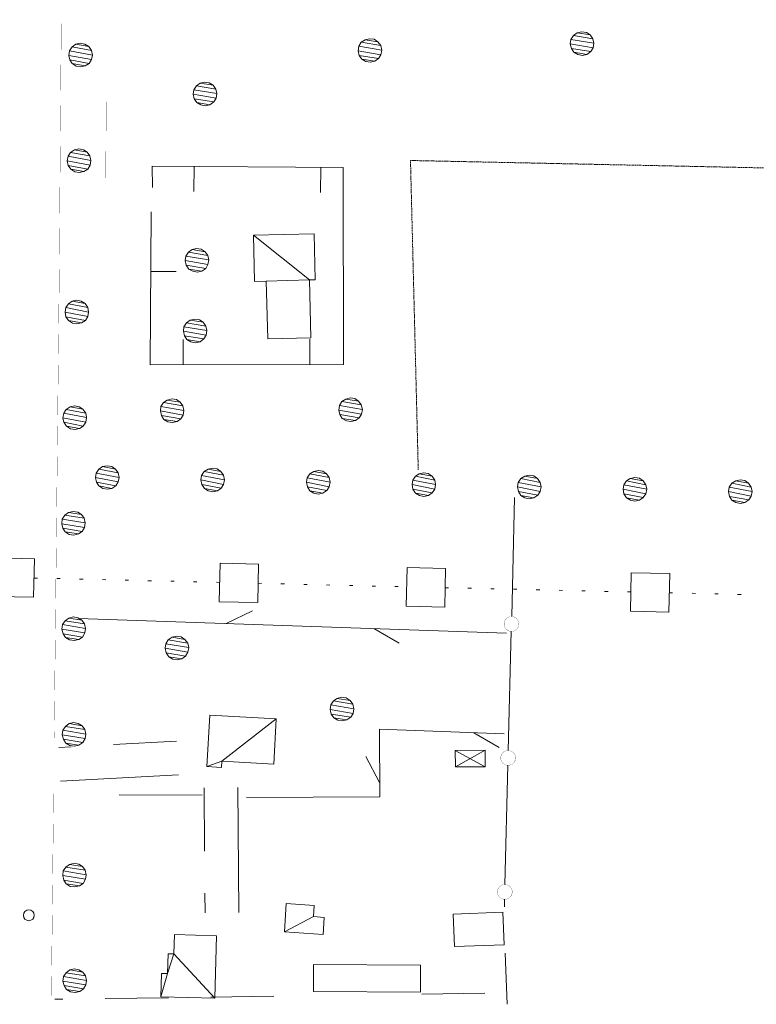
# Model space of a CAD drawing. Units: inches. Extents: x 1434800 to 1446565, y 4495307 to 4504127.
# Drawn here: x 1438459 to 1438633, y 4499862 to 4500096 of the extents above; entities that cross this region are included whole.
import ezdxf

# ---------------------------------------------------------------- set-up
doc = ezdxf.new("R2010")
doc.units = ezdxf.units.IN
doc.header["$MEASUREMENT"] = 0
doc.linetypes.add('HIDDEN', pattern=[0.375, 0.25, -0.125])
for name, color, linetype, lineweight in [('ACQUEDOTT11', 7, 'Continuous', 0), ('ALBERO', 7, 'Continuous', 0), ('CARRARECCIA', 7, 'Continuous', 0), ('DIVIS_COLTU', 7, 'Continuous', 0), ('EDIFICIO', 7, 'Continuous', 0), ('LIMITE_BOSCO', 7, 'Continuous', 0), ('MURO_A_CALCE', 7, 'Continuous', 0), ('OLEODOTTI', 7, 'Continuous', 0), ('PONTE', 7, 'Continuous', 0), ('PUNTO_QUOTA', 7, 'Continuous', 0), ('SIEPE', 7, 'Continuous', 0), ('STACCIONATA', 7, 'Continuous', 0), ('STRADE_SECOND', 7, 'Continuous', 0), ('TETTOIA', 7, 'Continuous', 0)]:
    doc.layers.add(name, color=color, linetype=linetype, lineweight=lineweight)

# ---------------------------------------------------------------- blocks, each defined once
blk = doc.blocks.new('ALBERO')
at = {"layer": 'ALBERO', "color": 3, "linetype": 'Continuous'}
mesh = blk.add_polyface(dxfattribs=at)
corners = [(1.81, 2.05), (-1.24, 2.55), (2.46, 1.15), (-2.14, 1.95), (2.71, 0.1), (-2.74, 1), (2.51, -1), (-2.89, -0.05), (1.96, -1.9), (-2.64, -1.15), (1.06, -2.55), (-2.04, -2.05), (-0.04, -2.8), (-1.09, -2.6), (-0.19, 2.8), (0.91, 2.65)]
mesh.append_faces([[corners[k] for k in face] for face in [(1, 0, 15, 14), (10, 11, 13, 12)]], dxfattribs={"vtx0": -1, "color": 3})
mesh.append_faces([[corners[k] for k in face] for face in [(0, 1, 3, 2), (2, 3, 5, 4), (4, 5, 7, 6), (6, 7, 9, 8), (8, 9, 11, 10)]], dxfattribs={"vtx0": -1, "vtx2": -1, "color": 3})
blk = doc.blocks.new('PUNTO')
at = {"layer": 'PUNTO_QUOTA', "color": 1, "linetype": 'Continuous'}
blk.add_circle((0, 0), 1.3, dxfattribs=at)

msp = doc.modelspace()

# ---------------------------------------------------------------- linework, layer by layer
at = {"layer": 'ACQUEDOTT11', "color": 5, "linetype": 'Continuous'}
for p, q in [((1438462.35, 4499963.47), (1438463.16, 4499963.46)), ((1438467.75, 4499963.35), (1438468.56, 4499963.33)), ((1438473.14, 4499963.22), (1438473.95, 4499963.2)), ((1438478.54, 4499963.09), (1438479.35, 4499963.07)), ((1438483.94, 4499962.96), (1438484.75, 4499962.94)), ((1438489.34, 4499962.83), (1438490.15, 4499962.82)), ((1438494.74, 4499962.71), (1438495.55, 4499962.69)), ((1438500.14, 4499962.58), (1438500.95, 4499962.56)), ((1438505.54, 4499962.45), (1438506.35, 4499962.43)), ((1438515.45, 4499962.21), (1438516.26, 4499962.2)), ((1438520.85, 4499962.09), (1438521.66, 4499962.07)), ((1438526.25, 4499961.96), (1438527.06, 4499961.94)), ((1438531.65, 4499961.83), (1438532.46, 4499961.81)), ((1438537.05, 4499961.7), (1438537.86, 4499961.68)), ((1438542.44, 4499961.57), (1438543.25, 4499961.56)), ((1438547.84, 4499961.45), (1438548.65, 4499961.43)), ((1438559.75, 4499961.17), (1438560.56, 4499961.15)), ((1438565.15, 4499961.05), (1438565.96, 4499961.03)), ((1438570.54, 4499960.93), (1438571.35, 4499960.91)), ((1438575.94, 4499960.8), (1438576.75, 4499960.79)), ((1438581.34, 4499960.68), (1438582.15, 4499960.66)), ((1438586.74, 4499960.56), (1438587.55, 4499960.54)), ((1438592.14, 4499960.44), (1438592.95, 4499960.42)), ((1438597.54, 4499960.31), (1438598.35, 4499960.3)), ((1438602.94, 4499960.19), (1438603.75, 4499960.17)), ((1438612.85, 4499959.97), (1438613.66, 4499959.95)), ((1438618.25, 4499959.84), (1438619.06, 4499959.82)), ((1438623.65, 4499959.72), (1438624.46, 4499959.7)), ((1438629.05, 4499959.6), (1438629.86, 4499959.58))]:
    msp.add_line(p, q, dxfattribs=at)
for points in [[(1438453.13, 4499959.12), (1438462.24, 4499958.91), (1438462.46, 4499968.02), (1438453.35, 4499968.24)], [(1438506.24, 4499957.86), (1438515.34, 4499957.65), (1438515.56, 4499966.76), (1438506.45, 4499966.98)], [(1438550.54, 4499956.81), (1438559.64, 4499956.6), (1438559.85, 4499965.72), (1438550.74, 4499965.93)], [(1438603.64, 4499955.6), (1438612.75, 4499955.4), (1438612.96, 4499964.51), (1438603.85, 4499964.72)]]:
    msp.add_lwpolyline(points, close=True, dxfattribs=at)
at = {"layer": 'CARRARECCIA', "color": 1, "linetype": 'Continuous', "const_width": 0.05}
msp.add_lwpolyline([(1438479.45, 4500076.32), (1438479.34, 4500058.27)], dxfattribs=at)
at = {"layer": 'DIVIS_COLTU', "color": 3, "linetype": 'HIDDEN'}
msp.add_lwpolyline([(1438553.38, 4499989.1), (1438551.54, 4500062.39), (1438805.79, 4500057.06)], dxfattribs=at)
at = {"layer": 'EDIFICIO', "color": 2, "linetype": 'Continuous'}
for points in [[(1438561.67, 4499883.86), (1438573.45, 4499884.29), (1438573.74, 4499876.59), (1438561.95, 4499876.16)], [(1438528.55, 4499871.89), (1438553.93, 4499871.78), (1438553.9, 4499865.38), (1438528.53, 4499865.47)]]:
    msp.add_lwpolyline(points, close=True, dxfattribs=at)
at = {"layer": 'MURO_A_CALCE', "color": 7, "linetype": 'Continuous'}
for p, q in [((1438500.24, 4500055.01), (1438500.28, 4500061.01)), ((1438530.24, 4500054.8), (1438530.28, 4500060.8)), ((1438495.98, 4500036.08), (1438489.98, 4500036.12)), ((1438497.71, 4500020.01), (1438497.71, 4500014.01)), ((1438527.71, 4500020.04), (1438527.71, 4500014.04))]:
    msp.add_line(p, q, dxfattribs=at)
msp.add_lwpolyline([(1438490.41, 4500056.02), (1438490.34, 4500061.08), (1438535.59, 4500060.76), (1438535.69, 4500014.05), (1438489.83, 4500014), (1438490.07, 4500050.21)], dxfattribs=at)
at = {"layer": 'OLEODOTTI', "color": 4, "linetype": 'Continuous'}
for p, q in [((1438562.16, 4499922.62), (1438569.26, 4499918.73)), ((1438562.18, 4499918.7), (1438569.24, 4499922.65))]:
    msp.add_line(p, q, dxfattribs=at)
at = {"layer": 'PONTE', "color": 1, "linetype": 'Continuous', "const_width": 0.05}
for points in [[(1438469.93, 4500234.21), (1438468.29, 4500032.8), (1438467.12, 4499925.55)], [(1438466.99, 4499913.47), (1438466.45, 4499864.07)]]:
    msp.add_lwpolyline(points, dxfattribs=at)
at = {"layer": 'SIEPE', "color": 3, "linetype": 'Continuous'}
for p, q in [((1438507.84, 4499952.69), (1438514.13, 4499955.72)), ((1438472.86, 4499953.89), (1438574.31, 4499950.38)), ((1438542.82, 4499951.47), (1438548.89, 4499948)), ((1438566.51, 4499926.82), (1438572.57, 4499923.32)), ((1438544.22, 4499915), (1438540.96, 4499921.17)), ((1438502.21, 4499911.99), (1438482.5, 4499912.07))]:
    msp.add_line(p, q, dxfattribs=at)
msp.add_lwpolyline([(1438512.65, 4499911.43), (1438544.24, 4499911.59), (1438544.2, 4499927.67), (1438573.75, 4499926.54)], dxfattribs=at)
at = {"layer": 'STACCIONATA', "color": 3, "linetype": 'Continuous'}
for p, q in [((1438576.22, 4499982.58), (1438575.52, 4499954.33)), ((1438575.43, 4499950.84), (1438574.72, 4499922.59)), ((1438574.64, 4499919.1), (1438573.93, 4499890.85)), ((1438573.84, 4499887.36), (1438573.8, 4499885.57)), ((1438573.94, 4499874.55), (1438574.46, 4499862.47))]:
    msp.add_line(p, q, dxfattribs=at)
at = {"layer": 'STACCIONATA', "color": 3, "linetype": 'Continuous', "const_width": 0.05}
for points in [[(1438577.22, 4499952.58, 1), (1438573.72, 4499952.58, 1)], [(1438576.43, 4499920.84, 1), (1438572.93, 4499920.84, 1)], [(1438575.64, 4499889.1, 1), (1438572.14, 4499889.1, 1)]]:
    msp.add_lwpolyline(points, format="xyb", close=True, dxfattribs=at)
at = {"layer": 'STRADE_SECOND', "color": 7, "linetype": 'Continuous'}
for p, q in [((1438471.17, 4499923.44), (1438468.18, 4499923.28)), ((1438496.12, 4499924.8), (1438481.15, 4499923.99)), ((1438496.56, 4499916.82), (1438468.61, 4499915.3)), ((1438502.63, 4499913.78), (1438502.75, 4499898.79)), ((1438510.63, 4499913.84), (1438510.86, 4499884.24)), ((1438502.82, 4499888.78), (1438502.86, 4499884.18)), ((1438569.19, 4499865.08), (1438554.2, 4499864.87)), ((1438469.2, 4499863.7), (1438467.24, 4499863.67)), ((1438494.21, 4499864.04), (1438479.22, 4499863.84)), ((1438519.19, 4499864.39), (1438504.21, 4499864.18))]:
    msp.add_line(p, q, dxfattribs=at)
at = {"layer": 'TETTOIA', "color": 1, "linetype": 'Continuous'}
msp.add_lwpolyline([(1438562.16, 4499922.62), (1438569.24, 4499922.65), (1438569.26, 4499918.73), (1438562.18, 4499918.7), (1438562.16, 4499922.62)], dxfattribs=at)

# ---------------------------------------------------------------- block references
at = {"layer": 'ALBERO', "color": 3, "linetype": 'Continuous'}
for p in [(1438542.02, 4500088.45), (1438592.3, 4500090.09), (1438502.96, 4500078.15), (1438501.05, 4500038.73), (1438500.61, 4500022), (1438495.16, 4500003.09), (1438537.43, 4500003.32), (1438496.29, 4499946.88), (1438535.41, 4499932.4)]:
    msp.add_blockref('ALBERO', p, dxfattribs=at)
at = {"layer": 'PUNTO_QUOTA', "color": 1, "linetype": 'Continuous'}
msp.add_blockref('PUNTO', (1438461.11, 4499883.57), dxfattribs=at)

# ---------------------------------------------------------------- meshes
at = {"layer": 'EDIFICIO', "color": 2, "linetype": 'Continuous'}
mesh = msp.add_polyface(dxfattribs=at)
corners = [(1438527.61, 4500034.11), (1438514.36, 4500044.72), (1438517.38, 4500033.8), (1438514.61, 4500033.74), (1438517.71, 4500020.12), (1438527.94, 4500020.37), (1438528.96, 4500034.14), (1438528.68, 4500045.03)]
mesh.append_faces([[corners[k] for k in face] for face in [(1, 0, 6, 7), (0, 2, 4, 5)]], dxfattribs={"vtx0": -1, "color": 2})
mesh.append_faces([[corners[k] for k in face] for face in [(0, 1, 3, 2)]], dxfattribs={"vtx0": -1, "vtx3": -1, "color": 2})
mesh = msp.add_polyface(dxfattribs=at)
corners = [(1438506.81, 4499920.08), (1438503.3, 4499918.78), (1438519.73, 4499930.13), (1438506.73, 4499918.59), (1438519.14, 4499919.4), (1438503.98, 4499931)]
mesh.append_faces([[corners[k] for k in face] for face in [(0, 1, 3, 3), (2, 0, 4, 4)]], dxfattribs={"vtx0": -1, "color": 2})
mesh.append_faces([[corners[k] for k in face] for face in [(1, 0, 2, 5)]], dxfattribs={"vtx0": -1, "vtx1": -1, "color": 2})
mesh = msp.add_polyface(dxfattribs=at)
corners = [(1438528.55, 4499883.24), (1438521.65, 4499879.65), (1438530.85, 4499879.02), (1438531.12, 4499883.06), (1438528.74, 4499885.9), (1438522.11, 4499886.37)]
mesh.append_faces([[corners[k] for k in face] for face in [(0, 1, 2, 3), (1, 0, 4, 5)]], dxfattribs={"vtx0": -1, "color": 2})
mesh = msp.add_polyface(dxfattribs=at)
corners = [(1438505.2, 4499863.93), (1438495.46, 4499874.39), (1438493.97, 4499869.77), (1438492.36, 4499864.28), (1438495.61, 4499879.03), (1438494.11, 4499874.44), (1438492.52, 4499869.8), (1438505.59, 4499878.72)]
mesh.append_faces([[corners[k] for k in face] for face in [(1, 0, 7, 4), (2, 1, 5, 5), (3, 2, 6, 6)]], dxfattribs={"vtx0": -1, "color": 2})
mesh.append_faces([[corners[k] for k in face] for face in [(0, 1, 2, 3)]], dxfattribs={"vtx0": -1, "vtx1": -1, "vtx2": -1, "color": 2})
at = {"layer": 'LIMITE_BOSCO', "color": 3, "linetype": 'Continuous'}
mesh = msp.add_polyface(dxfattribs=at)
corners = [(1438475.3, 4500089.38), (1438472.26, 4500089.92), (1438475.94, 4500088.47), (1438471.35, 4500089.28), (1438476.17, 4500087.36), (1438470.74, 4500088.39), (1438475.96, 4500086.32), (1438470.57, 4500087.29), (1438475.39, 4500085.37), (1438470.81, 4500086.24), (1438474.49, 4500084.79), (1438471.39, 4500085.33), (1438473.31, 4500090.15), (1438474.41, 4500089.94), (1438473.38, 4500084.55), (1438472.34, 4500084.72)]
mesh.append_faces([[corners[k] for k in face] for face in [(1, 0, 13, 12), (10, 11, 15, 14)]], dxfattribs={"vtx0": -1, "color": 3})
mesh.append_faces([[corners[k] for k in face] for face in [(0, 1, 3, 2), (2, 3, 5, 4), (4, 5, 7, 6), (6, 7, 9, 8), (8, 9, 11, 10)]], dxfattribs={"vtx0": -1, "vtx2": -1, "color": 3})
mesh = msp.add_polyface(dxfattribs=at)
corners = [(1438474.96, 4500064.37), (1438471.91, 4500064.91), (1438475.59, 4500063.46), (1438471, 4500064.27), (1438475.83, 4500062.36), (1438470.39, 4500063.38), (1438475.61, 4500061.31), (1438470.23, 4500062.28), (1438475.05, 4500060.37), (1438470.46, 4500061.23), (1438474.14, 4500059.78), (1438471.05, 4500060.32), (1438472.97, 4500065.15), (1438474.06, 4500064.93), (1438473.04, 4500059.54), (1438471.99, 4500059.71)]
mesh.append_faces([[corners[k] for k in face] for face in [(1, 0, 13, 12), (10, 11, 15, 14)]], dxfattribs={"vtx0": -1, "color": 3})
mesh.append_faces([[corners[k] for k in face] for face in [(0, 1, 3, 2), (2, 3, 5, 4), (4, 5, 7, 6), (6, 7, 9, 8), (8, 9, 11, 10)]], dxfattribs={"vtx0": -1, "vtx2": -1, "color": 3})
mesh = msp.add_polyface(dxfattribs=at)
corners = [(1438474.42, 4500028.48), (1438471.38, 4500029.04), (1438475.05, 4500027.57), (1438470.47, 4500028.41), (1438475.28, 4500026.47), (1438469.85, 4500027.52), (1438475.06, 4500025.42), (1438469.68, 4500026.42), (1438474.5, 4500024.48), (1438469.91, 4500025.37), (1438473.58, 4500023.9), (1438470.49, 4500024.46), (1438472.44, 4500029.27), (1438473.53, 4500029.05), (1438472.48, 4500023.67), (1438471.43, 4500023.84)]
mesh.append_faces([[corners[k] for k in face] for face in [(1, 0, 13, 12), (10, 11, 15, 14)]], dxfattribs={"vtx0": -1, "color": 3})
mesh.append_faces([[corners[k] for k in face] for face in [(0, 1, 3, 2), (2, 3, 5, 4), (4, 5, 7, 6), (6, 7, 9, 8), (8, 9, 11, 10)]], dxfattribs={"vtx0": -1, "vtx2": -1, "color": 3})
mesh = msp.add_polyface(dxfattribs=at)
corners = [(1438473.94, 4500003.48), (1438470.9, 4500004.04), (1438474.58, 4500002.56), (1438469.99, 4500003.4), (1438474.8, 4500001.46), (1438469.37, 4500002.51), (1438474.58, 4500000.41), (1438469.2, 4500001.42), (1438474.02, 4499999.47), (1438469.43, 4500000.36), (1438473.1, 4499998.89), (1438470.02, 4499999.45), (1438471.96, 4500004.27), (1438473.05, 4500004.04), (1438472, 4499998.66), (1438470.95, 4499998.83)]
mesh.append_faces([[corners[k] for k in face] for face in [(1, 0, 13, 12), (10, 11, 15, 14)]], dxfattribs={"vtx0": -1, "color": 3})
mesh.append_faces([[corners[k] for k in face] for face in [(0, 1, 3, 2), (2, 3, 5, 4), (4, 5, 7, 6), (6, 7, 9, 8), (8, 9, 11, 10)]], dxfattribs={"vtx0": -1, "vtx2": -1, "color": 3})
mesh = msp.add_polyface(dxfattribs=at)
corners = [(1438481.63, 4499989.28), (1438478.6, 4499989.85), (1438482.26, 4499988.37), (1438477.68, 4499989.27), (1438482.49, 4499987.31), (1438477.06, 4499988.34), (1438482.26, 4499986.22), (1438476.89, 4499987.29), (1438481.69, 4499985.33), (1438477.11, 4499986.18), (1438480.78, 4499984.7), (1438477.69, 4499985.27), (1438479.68, 4499984.48), (1438478.63, 4499984.7), (1438479.65, 4499990.08), (1438480.75, 4499989.9)]
mesh.append_faces([[corners[k] for k in face] for face in [(1, 0, 15, 14), (10, 11, 13, 12)]], dxfattribs={"vtx0": -1, "color": 3})
mesh.append_faces([[corners[k] for k in face] for face in [(0, 1, 3, 2), (2, 3, 5, 4), (4, 5, 7, 6), (6, 7, 9, 8), (8, 9, 11, 10)]], dxfattribs={"vtx0": -1, "vtx2": -1, "color": 3})
mesh = msp.add_polyface(dxfattribs=at)
corners = [(1438506.64, 4499988.72), (1438503.6, 4499989.29), (1438507.27, 4499987.81), (1438502.69, 4499988.71), (1438507.49, 4499986.75), (1438502.06, 4499987.78), (1438507.27, 4499985.66), (1438501.89, 4499986.73), (1438506.7, 4499984.77), (1438502.12, 4499985.62), (1438505.78, 4499984.14), (1438502.7, 4499984.71), (1438504.68, 4499983.92), (1438503.63, 4499984.14), (1438504.65, 4499989.52), (1438505.75, 4499989.34)]
mesh.append_faces([[corners[k] for k in face] for face in [(1, 0, 15, 14), (10, 11, 13, 12)]], dxfattribs={"vtx0": -1, "color": 3})
mesh.append_faces([[corners[k] for k in face] for face in [(0, 1, 3, 2), (2, 3, 5, 4), (4, 5, 7, 6), (6, 7, 9, 8), (8, 9, 11, 10)]], dxfattribs={"vtx0": -1, "vtx2": -1, "color": 3})
mesh = msp.add_polyface(dxfattribs=at)
corners = [(1438531.64, 4499988.16), (1438528.6, 4499988.73), (1438532.27, 4499987.25), (1438527.69, 4499988.15), (1438532.5, 4499986.19), (1438527.07, 4499987.21), (1438532.27, 4499985.1), (1438526.89, 4499986.17), (1438531.7, 4499984.21), (1438527.12, 4499985.06), (1438530.79, 4499983.58), (1438527.7, 4499984.15), (1438529.68, 4499983.36), (1438528.64, 4499983.58), (1438529.66, 4499988.96), (1438530.75, 4499988.78)]
mesh.append_faces([[corners[k] for k in face] for face in [(1, 0, 15, 14), (10, 11, 13, 12)]], dxfattribs={"vtx0": -1, "color": 3})
mesh.append_faces([[corners[k] for k in face] for face in [(0, 1, 3, 2), (2, 3, 5, 4), (4, 5, 7, 6), (6, 7, 9, 8), (8, 9, 11, 10)]], dxfattribs={"vtx0": -1, "vtx2": -1, "color": 3})
mesh = msp.add_polyface(dxfattribs=at)
corners = [(1438556.64, 4499987.6), (1438553.61, 4499988.17), (1438557.27, 4499986.69), (1438552.69, 4499987.59), (1438557.5, 4499985.63), (1438552.07, 4499986.65), (1438557.28, 4499984.54), (1438551.9, 4499985.61), (1438556.71, 4499983.65), (1438552.12, 4499984.5), (1438555.79, 4499983.02), (1438552.7, 4499983.59), (1438554.69, 4499982.79), (1438553.64, 4499983.02), (1438554.66, 4499988.4), (1438555.76, 4499988.22)]
mesh.append_faces([[corners[k] for k in face] for face in [(1, 0, 15, 14), (10, 11, 13, 12)]], dxfattribs={"vtx0": -1, "color": 3})
mesh.append_faces([[corners[k] for k in face] for face in [(0, 1, 3, 2), (2, 3, 5, 4), (4, 5, 7, 6), (6, 7, 9, 8), (8, 9, 11, 10)]], dxfattribs={"vtx0": -1, "vtx2": -1, "color": 3})
mesh = msp.add_polyface(dxfattribs=at)
corners = [(1438581.65, 4499987.04), (1438578.61, 4499987.61), (1438582.28, 4499986.13), (1438577.7, 4499987.03), (1438582.5, 4499985.07), (1438577.08, 4499986.09), (1438582.28, 4499983.98), (1438576.9, 4499985.05), (1438581.71, 4499983.09), (1438577.13, 4499983.94), (1438580.8, 4499982.46), (1438577.71, 4499983.03), (1438579.69, 4499982.23), (1438578.64, 4499982.46), (1438579.67, 4499987.84), (1438580.76, 4499987.66)]
mesh.append_faces([[corners[k] for k in face] for face in [(1, 0, 15, 14), (10, 11, 13, 12)]], dxfattribs={"vtx0": -1, "color": 3})
mesh.append_faces([[corners[k] for k in face] for face in [(0, 1, 3, 2), (2, 3, 5, 4), (4, 5, 7, 6), (6, 7, 9, 8), (8, 9, 11, 10)]], dxfattribs={"vtx0": -1, "vtx2": -1, "color": 3})
mesh = msp.add_polyface(dxfattribs=at)
corners = [(1438606.65, 4499986.48), (1438603.61, 4499987.05), (1438607.28, 4499985.57), (1438602.7, 4499986.47), (1438607.51, 4499984.51), (1438602.08, 4499985.53), (1438607.28, 4499983.42), (1438601.91, 4499984.49), (1438606.71, 4499982.53), (1438602.13, 4499983.38), (1438605.8, 4499981.9), (1438602.71, 4499982.47), (1438604.69, 4499981.67), (1438603.65, 4499981.9), (1438604.67, 4499987.28), (1438605.77, 4499987.1)]
mesh.append_faces([[corners[k] for k in face] for face in [(1, 0, 15, 14), (10, 11, 13, 12)]], dxfattribs={"vtx0": -1, "color": 3})
mesh.append_faces([[corners[k] for k in face] for face in [(0, 1, 3, 2), (2, 3, 5, 4), (4, 5, 7, 6), (6, 7, 9, 8), (8, 9, 11, 10)]], dxfattribs={"vtx0": -1, "vtx2": -1, "color": 3})
mesh = msp.add_polyface(dxfattribs=at)
corners = [(1438631.66, 4499985.92), (1438628.62, 4499986.49), (1438632.29, 4499985.01), (1438627.7, 4499985.91), (1438632.51, 4499983.95), (1438627.08, 4499984.97), (1438632.29, 4499982.85), (1438626.91, 4499983.93), (1438631.72, 4499981.97), (1438627.13, 4499982.82), (1438630.8, 4499981.34), (1438627.71, 4499981.91), (1438629.7, 4499981.11), (1438628.65, 4499981.34), (1438629.67, 4499986.71), (1438630.77, 4499986.54)]
mesh.append_faces([[corners[k] for k in face] for face in [(1, 0, 15, 14), (10, 11, 13, 12)]], dxfattribs={"vtx0": -1, "color": 3})
mesh.append_faces([[corners[k] for k in face] for face in [(0, 1, 3, 2), (2, 3, 5, 4), (4, 5, 7, 6), (6, 7, 9, 8), (8, 9, 11, 10)]], dxfattribs={"vtx0": -1, "vtx2": -1, "color": 3})
mesh = msp.add_polyface(dxfattribs=at)
corners = [(1438473.59, 4499978.5), (1438470.53, 4499979), (1438474.24, 4499977.61), (1438469.64, 4499978.34), (1438474.49, 4499976.51), (1438469.04, 4499977.44), (1438474.29, 4499975.46), (1438468.89, 4499976.34), (1438473.75, 4499974.5), (1438469.14, 4499975.29), (1438472.85, 4499973.9), (1438469.75, 4499974.39), (1438471.58, 4499979.25), (1438472.68, 4499979.05), (1438471.75, 4499973.65), (1438470.7, 4499973.8)]
mesh.append_faces([[corners[k] for k in face] for face in [(1, 0, 13, 12), (10, 11, 15, 14)]], dxfattribs={"vtx0": -1, "color": 3})
mesh.append_faces([[corners[k] for k in face] for face in [(0, 1, 3, 2), (2, 3, 5, 4), (4, 5, 7, 6), (6, 7, 9, 8), (8, 9, 11, 10)]], dxfattribs={"vtx0": -1, "vtx2": -1, "color": 3})
mesh = msp.add_polyface(dxfattribs=at)
corners = [(1438473.66, 4499953.49), (1438470.6, 4499953.99), (1438474.31, 4499952.6), (1438469.71, 4499953.33), (1438474.56, 4499951.5), (1438469.11, 4499952.43), (1438474.36, 4499950.45), (1438468.96, 4499951.33), (1438473.82, 4499949.49), (1438469.21, 4499950.28), (1438472.92, 4499948.89), (1438469.82, 4499949.38), (1438471.65, 4499954.24), (1438472.75, 4499954.04), (1438471.82, 4499948.64), (1438470.77, 4499948.79)]
mesh.append_faces([[corners[k] for k in face] for face in [(1, 0, 13, 12), (10, 11, 15, 14)]], dxfattribs={"vtx0": -1, "color": 3})
mesh.append_faces([[corners[k] for k in face] for face in [(0, 1, 3, 2), (2, 3, 5, 4), (4, 5, 7, 6), (6, 7, 9, 8), (8, 9, 11, 10)]], dxfattribs={"vtx0": -1, "vtx2": -1, "color": 3})
mesh = msp.add_polyface(dxfattribs=at)
corners = [(1438473.73, 4499928.48), (1438470.67, 4499928.98), (1438474.38, 4499927.59), (1438469.78, 4499928.32), (1438474.63, 4499926.49), (1438469.18, 4499927.42), (1438474.43, 4499925.44), (1438469.03, 4499926.32), (1438473.89, 4499924.48), (1438469.29, 4499925.27), (1438472.99, 4499923.88), (1438469.89, 4499924.37), (1438471.72, 4499929.23), (1438472.82, 4499929.03), (1438471.89, 4499923.63), (1438470.84, 4499923.78)]
mesh.append_faces([[corners[k] for k in face] for face in [(1, 0, 13, 12), (10, 11, 15, 14)]], dxfattribs={"vtx0": -1, "color": 3})
mesh.append_faces([[corners[k] for k in face] for face in [(0, 1, 3, 2), (2, 3, 5, 4), (4, 5, 7, 6), (6, 7, 9, 8), (8, 9, 11, 10)]], dxfattribs={"vtx0": -1, "vtx2": -1, "color": 3})
mesh = msp.add_polyface(dxfattribs=at)
corners = [(1438473.83, 4499895.12), (1438470.77, 4499895.62), (1438474.48, 4499894.23), (1438469.88, 4499894.96), (1438474.73, 4499893.13), (1438469.28, 4499894.06), (1438474.53, 4499892.08), (1438469.13, 4499892.96), (1438473.99, 4499891.12), (1438469.38, 4499891.91), (1438473.09, 4499890.52), (1438469.99, 4499891.01), (1438471.82, 4499895.87), (1438472.92, 4499895.67), (1438471.99, 4499890.27), (1438470.94, 4499890.42)]
mesh.append_faces([[corners[k] for k in face] for face in [(1, 0, 13, 12), (10, 11, 15, 14)]], dxfattribs={"vtx0": -1, "color": 3})
mesh.append_faces([[corners[k] for k in face] for face in [(0, 1, 3, 2), (2, 3, 5, 4), (4, 5, 7, 6), (6, 7, 9, 8), (8, 9, 11, 10)]], dxfattribs={"vtx0": -1, "vtx2": -1, "color": 3})
mesh = msp.add_polyface(dxfattribs=at)
corners = [(1438473.9, 4499870.11), (1438470.84, 4499870.61), (1438474.55, 4499869.22), (1438469.95, 4499869.95), (1438474.8, 4499868.12), (1438469.35, 4499869.05), (1438474.6, 4499867.07), (1438469.2, 4499867.95), (1438474.06, 4499866.11), (1438469.46, 4499866.9), (1438473.16, 4499865.51), (1438470.06, 4499866), (1438471.89, 4499870.86), (1438472.99, 4499870.66), (1438472.06, 4499865.26), (1438471.01, 4499865.41)]
mesh.append_faces([[corners[k] for k in face] for face in [(1, 0, 13, 12), (10, 11, 15, 14)]], dxfattribs={"vtx0": -1, "color": 3})
mesh.append_faces([[corners[k] for k in face] for face in [(0, 1, 3, 2), (2, 3, 5, 4), (4, 5, 7, 6), (6, 7, 9, 8), (8, 9, 11, 10)]], dxfattribs={"vtx0": -1, "vtx2": -1, "color": 3})

doc.saveas('drawing.dxf')
